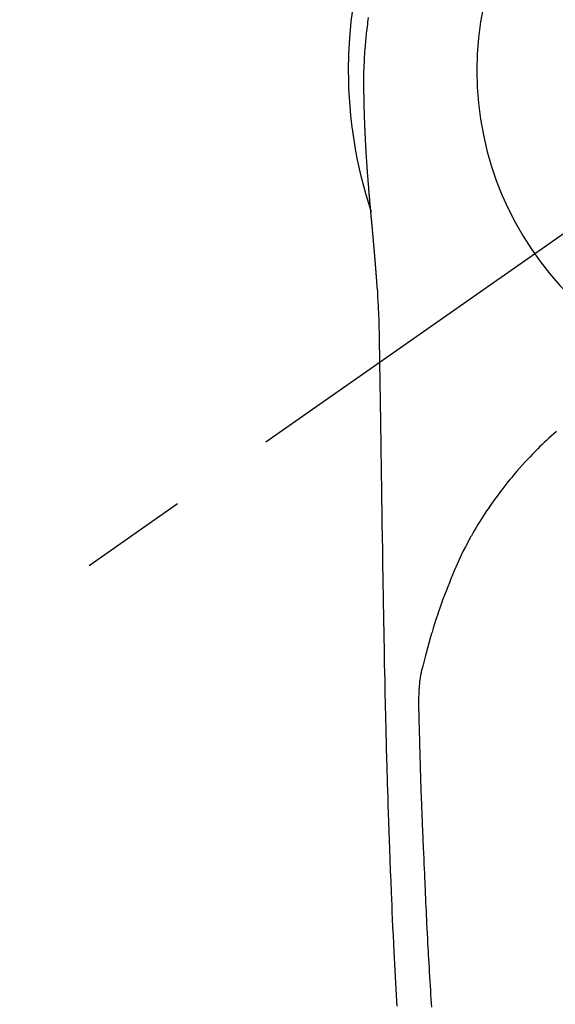
# Model space of a CAD drawing. Extents: x 55896 to 82369, y -22065 to -13195.
# Drawn here: x 57405 to 57436, y -14802 to -14745 of the extents above; entities that cross this region are included whole.
import ezdxf

# ---------------------------------------------------------------- set-up
doc = ezdxf.new("R2010")
doc.units = 0
doc.header["$LTSCALE"] = 50
doc.header["$MEASUREMENT"] = 0
doc.linetypes.add('CENTER2', pattern=[1.125, 0.75, -0.125, 0.125, -0.125])
doc.layers.get('DEFPOINTS').update_dxf_attribs({"color": 146, "linetype": 'CONTINUOUS'})
doc.layers.add('150-機器', color=8, linetype='CONTINUOUS')

# ---------------------------------------------------------------- blocks, each defined once
blk = doc.blocks.new('F402_H')
at = {"layer": '150-機器', "color": 13, "linetype": 'CENTER2'}
blk.add_line((0, 0), (244.018, -170.863), dxfattribs=at)
at = {"layer": '150-機器', "color": 13, "linetype": 'Continuous'}
for points in [[(24.79, 3.065), (24.809, 2.935), (24.827, 2.805), (24.844, 2.674), (24.86, 2.544), (24.876, 2.413), (24.892, 2.283), (24.904, 2.174), (24.916, 2.065), (24.927, 1.956), (24.938, 1.847), (24.949, 1.737), (24.959, 1.628), (24.968, 1.519), (24.977, 1.409), (24.989, 1.256), (25, 1.103), (25.011, 0.949), (25.02, 0.796), (25.024, 0.73), (25.028, 0.664), (25.031, 0.598), (25.034, 0.533), (25.038, 0.445), (25.041, 0.357), (25.044, 0.269), (25.048, 0.18), (25.053, 0.092), (25.058, 0.003), (25.062, -0.085), (25.065, -0.174), (25.066, -0.242), (25.066, -0.311), (25.066, -0.38), (25.065, -0.449), (25.065, -0.557), (25.064, -0.664), (25.064, -0.772), (25.063, -0.88), (25.063, -0.958), (25.062, -1.036), (25.061, -1.114), (25.06, -1.192), (25.059, -1.246), (25.059, -1.3), (25.058, -1.353), (25.057, -1.407), (25.056, -1.491), (25.054, -1.575), (25.053, -1.659), (25.051, -1.743), (25.05, -1.81), (25.049, -1.876), (25.048, -1.942), (25.046, -2.009), (25.044, -2.087), (25.042, -2.165), (25.04, -2.243), (25.037, -2.321), (25.035, -2.391), (25.033, -2.46), (25.031, -2.53), (25.029, -2.6), (25.026, -2.681), (25.023, -2.762), (25.02, -2.842), (25.017, -2.923), (25.015, -2.989), (25.012, -3.054), (25.01, -3.119), (25.007, -3.185), (25.005, -3.25), (25.002, -3.316), (24.999, -3.381), (24.996, -3.447), (24.993, -3.519), (24.99, -3.591), (24.986, -3.663), (24.982, -3.735), (24.98, -3.79), (24.977, -3.844), (24.974, -3.899), (24.971, -3.954), (24.967, -4.046), (24.962, -4.138), (24.957, -4.23), (24.952, -4.323), (24.949, -4.378), (24.946, -4.434), (24.943, -4.489), (24.939, -4.545), (24.935, -4.618), (24.931, -4.69), (24.927, -4.763), (24.923, -4.835), (24.917, -4.922), (24.912, -5.009), (24.906, -5.096), (24.901, -5.183), (24.894, -5.282), (24.887, -5.381), (24.881, -5.48), (24.874, -5.579), (24.87, -5.634), (24.866, -5.689), (24.862, -5.745), (24.858, -5.8), (24.852, -5.874), (24.847, -5.948), (24.842, -6.022), (24.837, -6.096), (24.83, -6.181), (24.824, -6.265), (24.817, -6.35), (24.811, -6.435), (24.803, -6.536), (24.794, -6.638), (24.786, -6.739), (24.778, -6.841)], [(24.778, -6.841), (24.778, -6.848), (24.777, -6.855), (24.776, -6.862), (24.776, -6.869), (24.775, -6.876), (24.775, -6.883), (24.774, -6.89), (24.774, -6.897), (24.773, -6.904), (24.772, -6.911), (24.772, -6.918), (24.771, -6.925), (24.771, -6.932), (24.77, -6.938), (24.77, -6.945), (24.769, -6.952), (24.768, -6.959), (24.768, -6.966), (24.767, -6.973), (24.767, -6.98), (24.766, -6.986), (24.765, -6.994), (24.765, -7.001), (24.764, -7.008), (24.764, -7.015), (24.763, -7.022), (24.763, -7.029), (24.762, -7.036), (24.761, -7.043), (24.761, -7.05), (24.76, -7.057), (24.76, -7.064), (24.759, -7.071), (24.758, -7.078), (24.758, -7.085), (24.757, -7.092), (24.757, -7.099), (24.756, -7.106), (24.755, -7.113), (24.755, -7.121), (24.754, -7.128), (24.754, -7.135), (24.753, -7.142), (24.752, -7.149), (24.752, -7.156), (24.751, -7.163), (24.75, -7.17), (24.75, -7.177), (24.749, -7.185), (24.749, -7.192), (24.748, -7.199), (24.747, -7.206), (24.747, -7.213), (24.746, -7.22), (24.746, -7.227), (24.745, -7.234), (24.744, -7.242), (24.744, -7.249), (24.743, -7.256), (24.742, -7.263), (24.742, -7.27), (24.741, -7.277), (24.741, -7.285), (24.74, -7.292), (24.739, -7.299), (24.739, -7.306), (24.738, -7.313), (24.737, -7.321), (24.737, -7.328), (24.736, -7.335), (24.736, -7.342), (24.735, -7.349), (24.734, -7.357), (24.734, -7.363), (24.733, -7.37), (24.732, -7.377), (24.732, -7.384), (24.731, -7.392), (24.731, -7.399), (24.73, -7.406), (24.729, -7.413), (24.729, -7.421), (24.728, -7.428), (24.727, -7.435), (24.727, -7.442), (24.726, -7.45), (24.725, -7.457), (24.725, -7.464), (24.724, -7.471), (24.724, -7.479), (24.723, -7.486), (24.722, -7.493), (24.722, -7.5), (24.721, -7.508), (24.72, -7.515), (24.72, -7.522), (24.719, -7.53), (24.718, -7.537), (24.718, -7.544), (24.717, -7.552), (24.716, -7.559), (24.716, -7.566), (24.715, -7.574), (24.714, -7.581), (24.714, -7.588), (24.713, -7.595), (24.713, -7.603), (24.712, -7.61), (24.711, -7.617), (24.711, -7.625), (24.71, -7.632), (24.709, -7.64), (24.709, -7.647), (24.708, -7.654), (24.707, -7.662), (24.707, -7.669), (24.706, -7.676), (24.705, -7.684), (24.705, -7.691), (24.704, -7.698), (24.703, -7.706), (24.703, -7.713), (24.702, -7.721), (24.701, -7.728), (24.701, -7.734), (24.7, -7.742), (24.699, -7.749), (24.699, -7.757), (24.698, -7.764), (24.697, -7.771), (24.697, -7.779), (24.696, -7.786), (24.695, -7.794), (24.695, -7.801), (24.694, -7.809), (24.693, -7.816), (24.693, -7.824), (24.692, -7.831), (24.691, -7.838), (24.691, -7.846), (24.69, -7.853), (24.689, -7.861), (24.689, -7.868), (24.688, -7.876), (24.687, -7.883), (24.687, -7.891), (24.686, -7.898), (24.685, -7.906), (24.685, -7.913), (24.684, -7.921), (24.683, -7.928), (24.682, -7.936), (24.682, -7.943), (24.681, -7.951), (24.68, -7.958), (24.68, -7.966), (24.679, -7.973), (24.678, -7.981), (24.678, -7.988), (24.677, -7.996), (24.676, -8.003), (24.676, -8.011), (24.675, -8.018), (24.674, -8.026), (24.674, -8.033), (24.673, -8.041), (24.672, -8.048), (24.672, -8.056), (24.671, -8.064), (24.67, -8.071), (24.669, -8.079), (24.669, -8.086), (24.668, -8.094), (24.667, -8.101), (24.667, -8.109), (24.666, -8.116), (24.665, -8.123), (24.665, -8.131), (24.664, -8.138), (24.663, -8.146), (24.663, -8.154), (24.662, -8.161), (24.661, -8.169), (24.66, -8.176), (24.66, -8.184), (24.659, -8.192), (24.658, -8.199), (24.658, -8.207), (24.657, -8.215), (24.656, -8.222), (24.656, -8.23), (24.655, -8.237), (24.654, -8.245), (24.653, -8.253), (24.653, -8.26), (24.652, -8.268), (24.651, -8.276), (24.651, -8.283), (24.65, -8.291), (24.649, -8.299), (24.648, -8.306), (24.648, -8.314), (24.647, -8.322), (24.646, -8.329), (24.646, -8.337), (24.645, -8.345), (24.644, -8.352), (24.644, -8.36), (24.643, -8.368), (24.642, -8.376), (24.641, -8.383), (24.641, -8.391), (24.64, -8.399), (24.639, -8.406), (24.639, -8.414), (24.638, -8.422), (24.637, -8.43), (24.636, -8.437), (24.636, -8.445), (24.635, -8.453), (24.634, -8.461), (24.634, -8.468), (24.633, -8.476), (24.632, -8.484), (24.631, -8.491), (24.631, -8.498), (24.63, -8.506), (24.629, -8.514), (24.629, -8.522), (24.628, -8.529), (24.627, -8.537), (24.626, -8.545), (24.626, -8.553), (24.625, -8.561), (24.624, -8.568), (24.624, -8.576), (24.623, -8.584), (24.622, -8.592), (24.621, -8.6), (24.621, -8.607), (24.62, -8.615), (24.619, -8.623), (24.618, -8.631), (24.618, -8.639), (24.617, -8.647), (24.616, -8.654), (24.616, -8.662), (24.615, -8.67), (24.614, -8.678), (24.613, -8.686), (24.613, -8.694), (24.612, -8.701), (24.611, -8.709), (24.611, -8.717), (24.61, -8.725), (24.609, -8.733), (24.608, -8.741), (24.608, -8.749), (24.607, -8.757), (24.606, -8.764), (24.605, -8.772), (24.605, -8.78), (24.604, -8.788), (24.603, -8.796), (24.603, -8.804), (24.602, -8.812), (24.601, -8.82), (24.6, -8.828), (24.6, -8.836), (24.599, -8.844), (24.598, -8.851), (24.597, -8.859), (24.597, -8.866), (24.596, -8.874), (24.595, -8.882), (24.594, -8.89), (24.594, -8.898), (24.593, -8.906), (24.592, -8.914), (24.592, -8.922), (24.591, -8.93), (24.59, -8.938), (24.589, -8.946), (24.589, -8.954), (24.588, -8.962), (24.587, -8.97), (24.586, -8.978), (24.586, -8.986), (24.585, -8.994), (24.584, -9.002), (24.583, -9.01), (24.583, -9.018), (24.582, -9.026), (24.581, -9.034), (24.581, -9.042), (24.58, -9.05), (24.579, -9.058), (24.578, -9.066), (24.578, -9.074), (24.577, -9.082), (24.576, -9.09), (24.575, -9.098), (24.575, -9.106), (24.574, -9.114), (24.573, -9.122), (24.572, -9.13), (24.572, -9.138), (24.571, -9.146), (24.57, -9.154), (24.569, -9.162), (24.569, -9.17), (24.568, -9.178), (24.567, -9.186), (24.566, -9.195), (24.566, -9.203), (24.565, -9.211), (24.564, -9.219), (24.564, -9.227), (24.563, -9.235), (24.562, -9.242), (24.561, -9.25), (24.561, -9.258), (24.56, -9.266), (24.559, -9.275), (24.558, -9.283), (24.558, -9.291), (24.557, -9.299), (24.556, -9.307), (24.555, -9.315), (24.555, -9.323), (24.554, -9.331), (24.553, -9.34), (24.552, -9.348), (24.552, -9.356), (24.551, -9.364), (24.55, -9.372), (24.549, -9.38), (24.549, -9.388), (24.548, -9.397), (24.548, -9.405), (24.547, -9.413), (24.547, -9.421), (24.546, -9.429), (24.545, -9.438), (24.544, -9.446), (24.544, -9.454), (24.543, -9.462), (24.542, -9.47), (24.541, -9.479), (24.541, -9.487), (24.54, -9.495), (24.539, -9.503), (24.538, -9.511), (24.538, -9.52), (24.537, -9.528), (24.536, -9.536), (24.536, -9.544), (24.535, -9.552), (24.534, -9.561), (24.533, -9.569), (24.533, -9.577), (24.532, -9.585), (24.531, -9.594), (24.53, -9.602), (24.53, -9.61), (24.529, -9.618), (24.528, -9.626), (24.527, -9.634), (24.527, -9.642), (24.526, -9.651), (24.525, -9.659), (24.524, -9.667), (24.524, -9.675), (24.523, -9.684), (24.522, -9.692), (24.521, -9.7), (24.521, -9.709), (24.52, -9.717), (24.519, -9.725), (24.518, -9.733), (24.518, -9.742), (24.517, -9.75), (24.516, -9.758), (24.515, -9.767), (24.515, -9.775), (24.514, -9.783), (24.513, -9.792), (24.512, -9.8), (24.512, -9.808), (24.511, -9.817), (24.51, -9.825), (24.509, -9.833), (24.509, -9.842), (24.508, -9.85), (24.507, -9.859), (24.506, -9.867), (24.506, -9.875), (24.505, -9.884), (24.504, -9.892), (24.503, -9.9), (24.503, -9.909), (24.502, -9.917), (24.501, -9.926), (24.5, -9.934), (24.5, -9.942), (24.499, -9.951), (24.498, -9.959), (24.497, -9.968), (24.497, -9.976), (24.496, -9.984), (24.495, -9.993), (24.494, -10), (24.494, -10.009), (24.493, -10.017), (24.492, -10.026), (24.491, -10.034), (24.491, -10.042), (24.49, -10.051), (24.489, -10.059), (24.488, -10.068), (24.488, -10.076), (24.487, -10.085), (24.486, -10.093), (24.485, -10.102), (24.485, -10.11), (24.484, -10.119), (24.483, -10.127), (24.482, -10.135), (24.482, -10.144), (24.481, -10.152), (24.48, -10.161), (24.479, -10.169), (24.479, -10.178), (24.478, -10.186), (24.477, -10.195), (24.476, -10.203), (24.476, -10.212), (24.475, -10.22), (24.474, -10.229), (24.474, -10.237), (24.473, -10.246), (24.472, -10.255), (24.471, -10.263), (24.471, -10.272), (24.47, -10.28), (24.469, -10.289), (24.468, -10.297), (24.468, -10.306), (24.467, -10.314), (24.466, -10.323), (24.465, -10.331), (24.465, -10.34), (24.464, -10.349), (24.463, -10.357), (24.462, -10.366), (24.462, -10.373), (24.461, -10.382), (24.46, -10.39), (24.459, -10.399), (24.459, -10.408), (24.458, -10.416), (24.457, -10.425), (24.456, -10.433), (24.456, -10.442), (24.455, -10.451), (24.454, -10.459), (24.453, -10.468), (24.453, -10.476), (24.452, -10.485), (24.451, -10.494), (24.45, -10.502), (24.45, -10.511), (24.449, -10.52), (24.448, -10.528), (24.448, -10.537), (24.447, -10.546), (24.446, -10.554), (24.445, -10.563), (24.445, -10.571), (24.444, -10.58), (24.443, -10.589), (24.442, -10.597), (24.442, -10.606), (24.441, -10.615), (24.44, -10.623), (24.439, -10.632), (24.439, -10.641), (24.438, -10.65), (24.437, -10.658), (24.436, -10.667), (24.436, -10.676), (24.435, -10.684), (24.434, -10.693), (24.434, -10.702), (24.433, -10.71), (24.432, -10.719), (24.431, -10.728), (24.431, -10.737), (24.43, -10.745), (24.429, -10.753), (24.428, -10.762), (24.428, -10.77), (24.427, -10.779), (24.426, -10.788), (24.425, -10.797), (24.425, -10.805), (24.424, -10.814), (24.423, -10.823), (24.422, -10.832), (24.422, -10.84), (24.421, -10.849), (24.42, -10.858), (24.42, -10.867), (24.419, -10.876), (24.418, -10.884), (24.417, -10.893), (24.417, -10.902), (24.416, -10.911), (24.415, -10.919), (24.414, -10.928), (24.414, -10.937), (24.413, -10.946), (24.412, -10.955), (24.412, -10.964), (24.411, -10.972), (24.41, -10.981), (24.409, -10.99), (24.409, -10.999), (24.408, -11.008), (24.407, -11.016), (24.406, -11.025), (24.406, -11.034), (24.405, -11.043), (24.404, -11.052), (24.404, -11.061), (24.403, -11.069), (24.402, -11.078), (24.401, -11.087), (24.401, -11.096), (24.4, -11.105), (24.399, -11.114), (24.399, -11.123), (24.398, -11.131), (24.397, -11.139), (24.396, -11.148), (24.396, -11.157), (24.395, -11.166), (24.394, -11.175), (24.393, -11.184), (24.393, -11.193), (24.392, -11.202), (24.391, -11.211), (24.391, -11.219), (24.39, -11.228), (24.389, -11.237), (24.388, -11.246), (24.388, -11.255), (24.387, -11.264), (24.386, -11.273), (24.386, -11.282), (24.385, -11.291), (24.384, -11.3), (24.383, -11.309), (24.383, -11.318), (24.382, -11.327), (24.381, -11.336), (24.381, -11.345), (24.38, -11.354), (24.379, -11.363), (24.378, -11.371), (24.378, -11.38), (24.377, -11.389), (24.376, -11.398), (24.376, -11.407), (24.375, -11.416), (24.374, -11.425), (24.373, -11.434), (24.373, -11.443), (24.372, -11.452), (24.371, -11.461), (24.371, -11.47), (24.37, -11.479), (24.369, -11.488), (24.369, -11.497), (24.368, -11.505), (24.367, -11.514), (24.366, -11.523), (24.366, -11.532), (24.365, -11.542), (24.364, -11.551), (24.364, -11.56), (24.363, -11.569), (24.362, -11.578), (24.362, -11.587), (24.361, -11.596), (24.36, -11.605), (24.359, -11.614), (24.359, -11.623), (24.358, -11.632), (24.357, -11.641), (24.357, -11.65), (24.356, -11.659), (24.355, -11.668), (24.355, -11.677), (24.354, -11.686), (24.353, -11.696), (24.352, -11.705), (24.352, -11.714), (24.351, -11.723), (24.35, -11.732), (24.35, -11.741), (24.349, -11.75), (24.348, -11.759), (24.348, -11.768), (24.347, -11.777), (24.346, -11.787), (24.346, -11.796), (24.345, -11.805), (24.344, -11.814), (24.343, -11.823), (24.343, -11.832), (24.342, -11.841), (24.341, -11.851), (24.341, -11.86), (24.34, -11.869), (24.339, -11.878), (24.339, -11.886), (24.338, -11.895), (24.337, -11.904), (24.337, -11.914), (24.336, -11.923), (24.335, -11.932), (24.335, -11.941), (24.334, -11.95), (24.333, -11.96), (24.333, -11.969), (24.332, -11.978), (24.331, -11.987), (24.33, -11.996), (24.33, -12.006), (24.329, -12.015), (24.328, -12.024), (24.328, -12.033), (24.327, -12.042), (24.326, -12.052), (24.326, -12.061), (24.325, -12.07), (24.324, -12.079), (24.324, -12.089), (24.323, -12.098), (24.322, -12.107), (24.322, -12.116), (24.321, -12.126), (24.32, -12.135), (24.32, -12.144), (24.319, -12.153), (24.318, -12.163), (24.318, -12.172), (24.317, -12.181), (24.316, -12.191), (24.316, -12.2), (24.315, -12.209), (24.314, -12.218), (24.314, -12.228), (24.313, -12.237), (24.312, -12.246), (24.312, -12.256), (24.311, -12.264), (24.311, -12.273), (24.31, -12.283), (24.309, -12.292), (24.309, -12.301), (24.308, -12.311), (24.307, -12.32), (24.307, -12.329), (24.306, -12.339), (24.305, -12.348), (24.305, -12.357), (24.304, -12.367), (24.303, -12.376), (24.303, -12.385), (24.302, -12.395), (24.301, -12.404), (24.301, -12.413), (24.3, -12.423), (24.299, -12.432), (24.299, -12.441), (24.298, -12.451), (24.297, -12.46), (24.297, -12.47), (24.296, -12.479), (24.296, -12.488), (24.295, -12.498), (24.294, -12.507), (24.294, -12.516), (24.293, -12.526), (24.292, -12.535), (24.292, -12.544), (24.291, -12.554), (24.29, -12.563), (24.29, -12.573), (24.289, -12.582), (24.288, -12.591)], [(24.281, -12.591), (24.265, -12.851), (24.248, -13.111), (24.233, -13.371), (24.219, -13.631), (24.21, -13.816), (24.202, -14.002), (24.194, -14.187), (24.187, -14.373), (24.181, -14.566), (24.175, -14.759), (24.171, -14.953), (24.167, -15.146), (24.166, -15.233), (24.165, -15.321), (24.163, -15.408), (24.162, -15.496), (24.16, -15.616), (24.158, -15.735), (24.156, -15.855), (24.154, -15.975), (24.152, -16.108), (24.15, -16.241), (24.148, -16.374), (24.145, -16.507), (24.143, -16.627), (24.141, -16.746), (24.139, -16.866), (24.137, -16.985), (24.135, -17.122), (24.133, -17.258), (24.131, -17.395), (24.128, -17.532), (24.125, -17.765), (24.121, -17.999), (24.117, -18.233), (24.113, -18.467), (24.11, -18.7), (24.106, -18.934), (24.102, -19.167), (24.098, -19.401), (24.094, -19.658), (24.09, -19.915), (24.086, -20.172), (24.082, -20.43), (24.079, -20.675), (24.075, -20.921), (24.071, -21.167), (24.068, -21.412), (24.061, -21.842), (24.054, -22.272), (24.047, -22.703), (24.041, -23.133), (24.035, -23.547), (24.029, -23.961), (24.024, -24.375), (24.019, -24.789), (24.008, -25.53), (23.998, -26.27), (23.986, -27.01), (23.975, -27.75), (23.969, -28.111), (23.963, -28.472), (23.958, -28.834), (23.952, -29.195), (23.943, -29.768), (23.933, -30.341), (23.924, -30.914), (23.914, -31.486), (23.905, -31.966), (23.897, -32.445), (23.888, -32.925), (23.879, -33.404), (23.87, -33.886), (23.861, -34.367), (23.851, -34.849), (23.841, -35.33), (23.824, -36.034), (23.806, -36.737), (23.789, -37.44), (23.773, -38.144), (23.77, -38.329), (23.766, -38.515), (23.763, -38.7), (23.759, -38.886), (23.754, -39.143), (23.748, -39.401), (23.741, -39.659), (23.734, -39.916), (23.725, -40.253), (23.715, -40.59), (23.705, -40.927), (23.694, -41.265), (23.681, -41.696), (23.667, -42.127), (23.652, -42.559), (23.638, -42.99), (23.619, -43.513), (23.601, -44.037), (23.582, -44.56), (23.563, -45.083), (23.54, -45.706), (23.517, -46.328), (23.493, -46.95), (23.468, -47.572), (23.452, -47.957), (23.435, -48.342), (23.418, -48.728), (23.4, -49.113), (23.378, -49.594), (23.355, -50.076), (23.332, -50.557), (23.308, -51.039), (23.271, -51.752), (23.232, -52.465), (23.193, -53.178), (23.152, -53.891), (23.135, -54.182)], [(24.168, -15.151), (24.168, -15.152), (24.168, -15.153), (24.168, -15.154), (24.168, -15.155), (24.168, -15.156), (24.168, -15.157), (24.168, -15.158), (24.168, -15.159), (24.168, -15.16), (24.168, -15.161), (24.168, -15.162), (24.168, -15.163), (24.167, -15.164), (24.167, -15.165), (24.167, -15.166), (24.167, -15.167), (24.167, -15.168), (24.167, -15.169), (24.167, -15.17), (24.167, -15.171), (24.167, -15.172), (24.167, -15.173), (24.167, -15.174), (24.167, -15.175), (24.167, -15.176), (24.167, -15.177), (24.167, -15.178), (24.167, -15.179), (24.167, -15.18), (24.167, -15.181), (24.167, -15.182), (24.167, -15.183), (24.167, -15.184), (24.167, -15.185), (24.167, -15.186), (24.167, -15.187), (24.167, -15.188), (24.167, -15.189), (24.167, -15.19), (24.167, -15.191), (24.167, -15.192), (24.167, -15.193), (24.167, -15.194), (24.167, -15.195), (24.167, -15.196), (24.167, -15.197), (24.167, -15.198), (24.167, -15.199), (24.167, -15.2), (24.167, -15.201), (24.167, -15.202), (24.167, -15.203), (24.167, -15.204), (24.167, -15.205), (24.167, -15.206), (24.167, -15.207), (24.167, -15.208), (24.167, -15.209), (24.167, -15.21), (24.167, -15.211), (24.167, -15.212), (24.167, -15.213), (24.167, -15.214), (24.167, -15.215), (24.167, -15.216), (24.167, -15.217), (24.167, -15.218), (24.167, -15.219), (24.167, -15.22), (24.167, -15.221), (24.166, -15.221), (24.166, -15.222), (24.166, -15.223), (24.166, -15.224), (24.166, -15.225), (24.166, -15.226), (24.166, -15.227)], [(13.898, -20.901), (14.043, -21.028), (14.186, -21.157), (14.329, -21.287), (14.47, -21.418), (14.596, -21.537), (14.721, -21.656), (14.845, -21.776), (14.968, -21.897), (15.12, -22.05), (15.272, -22.204), (15.422, -22.359), (15.57, -22.516), (15.726, -22.685), (15.88, -22.854), (16.033, -23.026), (16.183, -23.198), (16.285, -23.316), (16.385, -23.435), (16.485, -23.554), (16.583, -23.674), (16.703, -23.822), (16.822, -23.971), (16.94, -24.121), (17.056, -24.272), (17.197, -24.457), (17.335, -24.644), (17.472, -24.831), (17.608, -25.021), (17.69, -25.138), (17.772, -25.256), (17.853, -25.374), (17.934, -25.493), (18.037, -25.648), (18.138, -25.803), (18.238, -25.959), (18.337, -26.116), (18.439, -26.282), (18.54, -26.45), (18.64, -26.619), (18.738, -26.788), (18.779, -26.861), (18.821, -26.934), (18.862, -27.008), (18.902, -27.081), (19.034, -27.325), (19.163, -27.571), (19.288, -27.818), (19.41, -28.068), (19.49, -28.237), (19.569, -28.407), (19.647, -28.578), (19.722, -28.75), (19.818, -28.975), (19.911, -29.202), (20.003, -29.429), (20.093, -29.657), (20.188, -29.897), (20.282, -30.137), (20.374, -30.377), (20.465, -30.618), (20.526, -30.785), (20.587, -30.953), (20.646, -31.121), (20.704, -31.289), (20.789, -31.538), (20.872, -31.788), (20.952, -32.039), (21.031, -32.29), (21.053, -32.365), (21.076, -32.439), (21.098, -32.513), (21.12, -32.588), (21.204, -32.873), (21.286, -33.158), (21.366, -33.444), (21.444, -33.731), (21.484, -33.879), (21.524, -34.029), (21.562, -34.178), (21.598, -34.328), (21.616, -34.404), (21.633, -34.479), (21.65, -34.555), (21.667, -34.631)], [(21.114, -54.235), (21.13, -53.995), (21.145, -53.754), (21.16, -53.514), (21.177, -53.253), (21.193, -52.991), (21.208, -52.73), (21.224, -52.469), (21.239, -52.208), (21.254, -51.947), (21.269, -51.686), (21.284, -51.426), (21.296, -51.209), (21.308, -50.992), (21.32, -50.775), (21.332, -50.558), (21.347, -50.266), (21.362, -49.974), (21.377, -49.682), (21.392, -49.39), (21.403, -49.153), (21.415, -48.915), (21.426, -48.678), (21.437, -48.44), (21.449, -48.182), (21.46, -47.924), (21.471, -47.666), (21.482, -47.407), (21.491, -47.193), (21.501, -46.978), (21.51, -46.763), (21.518, -46.549), (21.521, -46.473), (21.524, -46.398), (21.527, -46.323), (21.53, -46.248), (21.544, -45.935), (21.56, -45.622), (21.576, -45.309), (21.591, -44.996), (21.599, -44.825), (21.605, -44.654), (21.612, -44.483), (21.619, -44.312), (21.627, -44.12), (21.634, -43.928), (21.642, -43.736), (21.65, -43.543), (21.657, -43.378), (21.663, -43.213), (21.67, -43.048), (21.677, -42.882), (21.682, -42.761), (21.686, -42.639), (21.691, -42.518), (21.696, -42.397), (21.704, -42.184), (21.712, -41.972), (21.719, -41.76), (21.727, -41.548), (21.732, -41.401), (21.737, -41.254), (21.742, -41.107), (21.747, -40.96), (21.752, -40.771), (21.758, -40.581), (21.763, -40.391), (21.769, -40.201), (21.774, -40.034), (21.779, -39.866), (21.784, -39.698), (21.789, -39.53), (21.791, -39.435), (21.794, -39.341), (21.797, -39.246), (21.8, -39.151), (21.803, -39.005), (21.807, -38.858), (21.811, -38.712), (21.814, -38.566), (21.817, -38.471), (21.819, -38.376), (21.822, -38.281), (21.824, -38.187), (21.83, -37.984), (21.835, -37.782), (21.84, -37.579), (21.845, -37.377), (21.85, -37.196), (21.853, -37.015), (21.856, -36.835), (21.857, -36.654), (21.857, -36.474), (21.855, -36.294), (21.85, -36.114), (21.842, -35.934), (21.839, -35.874), (21.836, -35.814), (21.832, -35.755), (21.827, -35.695), (21.821, -35.614), (21.814, -35.534), (21.806, -35.453), (21.797, -35.372), (21.786, -35.287), (21.774, -35.201), (21.761, -35.116), (21.748, -35.031), (21.74, -34.989), (21.733, -34.946), (21.725, -34.904), (21.717, -34.862), (21.709, -34.825), (21.702, -34.788), (21.694, -34.751), (21.686, -34.715), (21.681, -34.694), (21.676, -34.673), (21.671, -34.652), (21.666, -34.631)]]:
    blk.add_lwpolyline(points, dxfattribs=at)
for start, end in [(0, 197.7244), (341.5838, 0)]:
    blk.add_arc((0, 0), 25.931, start, end, dxfattribs=at)
at = {"layer": 'DEFPOINTS'}
blk.add_circle((0, 0), 18.5, dxfattribs=at)

msp = doc.modelspace()

# ---------------------------------------------------------------- block references
at = {"layer": '150-機器', "xscale": -1}
msp.add_blockref('F402_H', (57449.494, -14748.223), dxfattribs=at)

doc.saveas('drawing.dxf')
